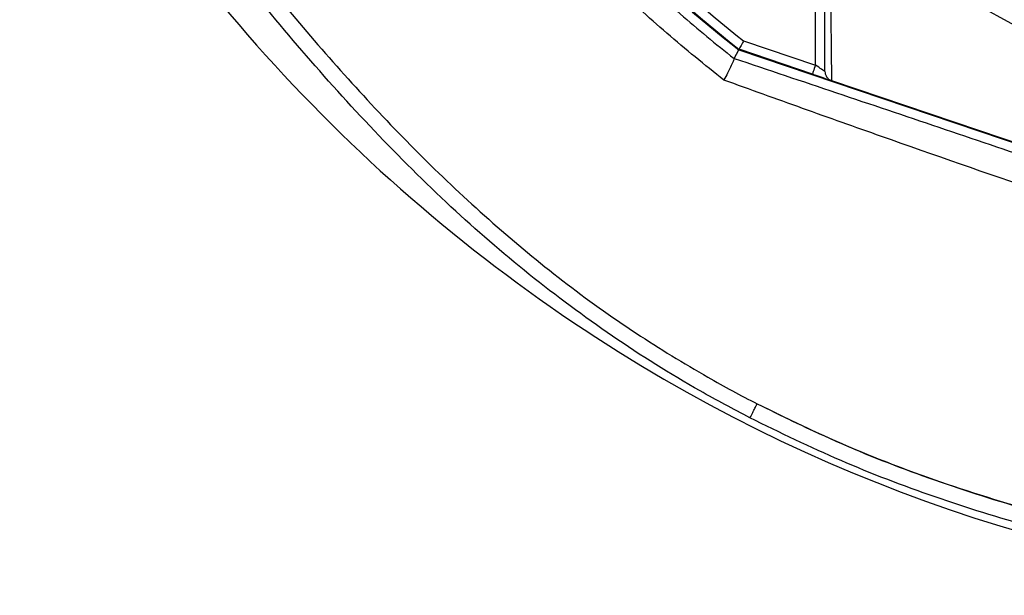
# Model space of a CAD drawing. Extents: x 0 to 15206, y 0 to 5940.
# Drawn here: x 11010 to 11165, y 1364 to 1455 of the extents above; entities that cross this region are included whole.
import ezdxf

# ---------------------------------------------------------------- set-up
doc = ezdxf.new("R2010")
doc.units = 0
doc.header["$LTSCALE"] = 5
doc.header["$MEASUREMENT"] = 0
doc.layers.get('0').update_dxf_attribs({"linetype": 'CONTINUOUS'})

msp = doc.modelspace()

# ---------------------------------------------------------------- linework, layer by layer
at = {"linetype": 'Continuous'}
for p, q in [((11135.62, 1448.27), (11135.62, 1473.41)), ((11124.26, 1452.11), (11135.62, 1448.27)), ((11122.76, 1449.34), (11123.49, 1450.68)), ((11123.49, 1450.68), (11220.5, 1417.86)), ((11135.14, 1446.85), (11123.54, 1450.78)), ((11122.76, 1449.33), (11122.76, 1449.34)), ((11138.15, 1445.83), (11138.14, 1445.83)), ((11138.15, 1445.83), (11220.53, 1417.95)), ((11126.42, 1394.73), (11126.41, 1394.73))]:
    msp.add_line(p, q, dxfattribs=at)
for points in [[(11135.62, 1448.27), (11135.53, 1447.99), (11135.44, 1447.73), (11135.35, 1447.48), (11135.28, 1447.27), (11135.22, 1447.09), (11135.18, 1446.96), (11135.15, 1446.88), (11135.14, 1446.85)], [(11137.12, 1447.26), (11137.1, 1447.27), (11137.03, 1447.32), (11136.92, 1447.39), (11136.77, 1447.49), (11136.59, 1447.62), (11136.37, 1447.76), (11136.13, 1447.92), (11135.88, 1448.09), (11135.62, 1448.27)], [(11135.14, 1446.85), (11135.66, 1446.67), (11136.17, 1446.5), (11136.64, 1446.34), (11137.07, 1446.2), (11137.44, 1446.07), (11137.74, 1445.97), (11137.96, 1445.9), (11138.06, 1445.86)]]:
    msp.add_lwpolyline(points, dxfattribs=at)
for radius in [170.06, 169.85]:
    msp.add_circle((11252.58, 1615.18), radius, dxfattribs=at)
for centre, radius, start, end in [((11252.58, 1615.18), 181.93, 0.0808, 270), ((11244.2, 1625.8), 263, 207.0057, 236.9824), ((11252.58, 1615.18), 209.1, 218.1251, 231.8749), ((11252.58, 1615.18), 209, 218.13, 231.87), ((11252.58, 1615.18), 207.5, 218.2008, 231.7992), ((11238.33, 1616.25), 251.8, 236.9196, 297.0179)]:
    msp.add_arc(centre, radius, start, end, dxfattribs=at)
for points, knots in [([(11126.42, 1394.73), (11130.13, 1392.9), (11137.58, 1389.24), (11150.71, 1383.91), (11165.8, 1378.83), (11182.89, 1374.45), (11200.28, 1371.27), (11217.82, 1369.31), (11235.41, 1368.56), (11252.6, 1369.01), (11269.32, 1370.58), (11285.51, 1373.17), (11301.45, 1376.81), (11317.07, 1381.48), (11332.63, 1387.31), (11348.03, 1394.34), (11363.15, 1402.64), (11377.63, 1412.03), (11391.39, 1422.43), (11404.37, 1433.78), (11416.27, 1445.8), (11427.06, 1458.35), (11436.75, 1471.34), (11445.48, 1484.96), (11453.22, 1499.15), (11460.08, 1514.13), (11465.95, 1529.84), (11470.74, 1546.23), (11474.29, 1562.91), (11476.59, 1579.77), (11477.59, 1596.73), (11477.29, 1613.38), (11475.81, 1629.61), (11473.23, 1645.36), (11469.55, 1660.87), (11464.79, 1676.05), (11458.8, 1691.23), (11451.51, 1706.29), (11442.82, 1721.07), (11433.02, 1735.1), (11422.16, 1748.29), (11410.32, 1760.58), (11397.58, 1771.86), (11384.55, 1781.64), (11371.43, 1790), (11358.39, 1797.04), (11344.9, 1803.13), (11331.04, 1808.26), (11316.88, 1812.39), (11302.51, 1815.52), (11288, 1817.61), (11277.8, 1818.36), (11272.47, 1818.52), (11272, 1818.53)], [0, 0, 0, 0, 0.015204, 0.030477, 0.051992, 0.073588, 0.095218, 0.116828, 0.13836, 0.15979, 0.179912, 0.199963, 0.219953, 0.239893, 0.259798, 0.28089, 0.301983, 0.323082, 0.344181, 0.365272, 0.386343, 0.406187, 0.426002, 0.445789, 0.465552, 0.485292, 0.506202, 0.52708, 0.547925, 0.568734, 0.589512, 0.610264, 0.629809, 0.649332, 0.668827, 0.688291, 0.707721, 0.72871, 0.749666, 0.770589, 0.791479, 0.812332, 0.833144, 0.853918, 0.87207, 0.890204, 0.908317, 0.926402, 0.944451, 0.962453, 0.980399, 0.998283, 1, 1, 1, 1]), ([(11126.41, 1394.73), (11131.13, 1392.43), (11140.57, 1387.83), (11155.29, 1382.22), (11170.16, 1377.58), (11185.16, 1373.94), (11200.21, 1371.24), (11215.4, 1369.44), (11230.66, 1368.55), (11245.51, 1368.57), (11259.9, 1369.42), (11273.81, 1371.02), (11288.4, 1373.52), (11303.61, 1377.11), (11319.35, 1381.97), (11334.74, 1387.87), (11349.67, 1394.8), (11364.01, 1402.71), (11377.69, 1411.57), (11390.71, 1421.3), (11403.07, 1431.9), (11414.67, 1443.29), (11425.45, 1455.41), (11435.33, 1468.24), (11444.28, 1481.74), (11452.3, 1495.84), (11459.32, 1510.44), (11465.41, 1525.8), (11470.1, 1540.66), (11473.58, 1554.91), (11475.99, 1568.09), (11477.68, 1581.4), (11478.14, 1590.32), (11478.37, 1594.77)], [0, 0, 0, 0, 0.032724, 0.065492, 0.098224, 0.129943, 0.161747, 0.193582, 0.22539, 0.257111, 0.286207, 0.315324, 0.344418, 0.37856, 0.412822, 0.447119, 0.481371, 0.515504, 0.549216, 0.583044, 0.616911, 0.650738, 0.684449, 0.718031, 0.751736, 0.785483, 0.819189, 0.852772, 0.888532, 0.916377, 0.944269, 0.972159, 1, 1, 1, 1]), ([(11480.81, 1593.26), (11480.45, 1587.44), (11479.71, 1575.77), (11476.92, 1558.44), (11472.93, 1541.35), (11467.79, 1525), (11461.61, 1509.44), (11454.51, 1494.68), (11446.41, 1480.42), (11437.36, 1466.78), (11427.37, 1453.81), (11416.48, 1441.57), (11404.76, 1430.06), (11392.28, 1419.35), (11379.12, 1409.51), (11365.29, 1400.56), (11350.81, 1392.57), (11335.72, 1385.57), (11320.17, 1379.61), (11304.27, 1374.7), (11288.9, 1371.07), (11274.16, 1368.55), (11260.12, 1366.93), (11245.59, 1366.07), (11230.59, 1366.05), (11215.18, 1366.95), (11199.84, 1368.77), (11184.64, 1371.49), (11169.49, 1375.17), (11154.46, 1379.86), (11139.58, 1385.53), (11130.04, 1390.18), (11125.27, 1392.51)], [0, 0, 0, 0, 0.0361375, 0.0723796, 0.1086264, 0.1447703, 0.1784634, 0.2122802, 0.2461386, 0.2799545, 0.3136469, 0.3474564, 0.3813824, 0.4153487, 0.4492761, 0.4830868, 0.5173182, 0.5516688, 0.5860652, 0.6204258, 0.6546656, 0.6838306, 0.7130185, 0.7421842, 0.7739802, 0.8058629, 0.8377729, 0.8696519, 0.9014448, 0.9342877, 0.9671652, 1, 1, 1, 1]), ([(11013.4, 1508.69), (11019.13, 1500.68), (11029.61, 1486.03), (11043.38, 1467.86), (11054.61, 1454.14), (11064.11, 1443.37), (11074.07, 1433.01), (11084.55, 1423.2), (11095.58, 1414.06), (11106.93, 1405.92), (11117.31, 1399.61), (11123.77, 1396.05), (11126.42, 1394.73), (11126.42, 1394.73)], [0, 0, 0, 0, 0.182208, 0.333217, 0.421513, 0.510126, 0.598768, 0.687244, 0.775472, 0.86351, 0.945365, 1, 1, 1, 1, 1]), ([(11125.27, 1392.51), (11122.63, 1393.91), (11115.18, 1397.85), (11103.41, 1405.27), (11090.27, 1415.03), (11077.72, 1425.91), (11065.8, 1437.79), (11054.39, 1450.48), (11041.96, 1465.6), (11027.59, 1484.57), (11017.05, 1499.29), (11011.29, 1507.35)], [0, 0, 0, 0, 0.054833, 0.154763, 0.254867, 0.354843, 0.459114, 0.563489, 0.667832, 0.818163, 1, 1, 1, 1]), ([(11086.74, 1485.35), (11086.74, 1485.35), (11089.71, 1481.55), (11095.92, 1474.16), (11105.18, 1464.55), (11114.17, 1456.3), (11119.86, 1451.61), (11122.76, 1449.33), (11122.76, 1449.33)], [0, 0, 0, 0, 0.000044, 0.283499, 0.566957, 0.783462, 0.999967, 1, 1, 1, 1]), ([(11121.15, 1445.9), (11118.12, 1448.33), (11112.05, 1453.2), (11102.63, 1461.92), (11092.86, 1471.98), (11086.49, 1479.84), (11083.29, 1483.78)], [0, 0, 0, 0, 0.217011, 0.434679, 0.716652, 1, 1, 1, 1]), ([(11137.12, 1447.26), (11137.12, 1450.39), (11137.12, 1455.28), (11137.12, 1462.7), (11137.12, 1467.03), (11137.12, 1469.2)], [0, 0, 0, 0, 0.471197, 0.735522, 1, 1, 1, 1]), ([(11137.88, 1468.1), (11137.88, 1468.1), (11137.88, 1466.39), (11137.98, 1461.23), (11138.04, 1455.72), (11138.11, 1450.43), (11138.14, 1447.32), (11138.15, 1445.83)], [0, 0, 0, 0, 0.000001, 0.265088, 0.530191, 0.774757, 1, 1, 1, 1]), ([(11124.26, 1452.11), (11124.26, 1452.11), (11124.2, 1452.01), (11124.06, 1451.75), (11123.86, 1451.38), (11123.68, 1451.05), (11123.56, 1450.82), (11123.54, 1450.79), (11123.54, 1450.78)], [0, 0, 0, 0, 0.005674, 0.151194, 0.366231, 0.578369, 0.78916, 1, 1, 1, 1]), ([(11122.76, 1449.33), (11122.74, 1449.25), (11122.71, 1449.09), (11122.33, 1448.24), (11121.79, 1447.14), (11121.36, 1446.3), (11121.16, 1445.91), (11121.15, 1445.9)], [0, 0, 0, 0, 0.262022, 0.523935, 0.78864, 0.996211, 1, 1, 1, 1]), ([(11122.76, 1449.34), (11128.14, 1447.53), (11138.92, 1443.91), (11155.12, 1438.45), (11174.03, 1432.05), (11195.68, 1424.73), (11211.91, 1419.22), (11220.02, 1416.46)], [0, 0, 0, 0, 0.1663431, 0.3327688, 0.4991962, 0.7496102, 1, 1, 1, 1]), ([(11137.12, 1447.26), (11137.12, 1447.25), (11137.12, 1447.13), (11137.16, 1446.85), (11137.34, 1446.43), (11137.68, 1446.04), (11137.99, 1445.9), (11138.14, 1445.83)], [0, 0, 0, 0, 0.00825, 0.190257, 0.461165, 0.730555, 1, 1, 1, 1]), ([(11218.53, 1412.6), (11215.35, 1413.63), (11205.84, 1416.69), (11190, 1421.89), (11169, 1428.96), (11150.21, 1435.5), (11133.58, 1441.42), (11125.29, 1444.41), (11121.15, 1445.9)], [0, 0, 0, 0, 0.097129, 0.29139, 0.485695, 0.742691, 0.871353, 1, 1, 1, 1]), ([(11125.27, 1392.51), (11125.42, 1392.79), (11125.71, 1393.36), (11126.08, 1394.09), (11126.35, 1394.6), (11126.39, 1394.69), (11126.41, 1394.73)], [0, 0, 0, 0, 0.25, 0.500002, 0.750001, 1, 1, 1, 1])]:
    msp.add_open_spline(points, degree=3, knots=knots, dxfattribs=at)

doc.saveas('drawing.dxf')
